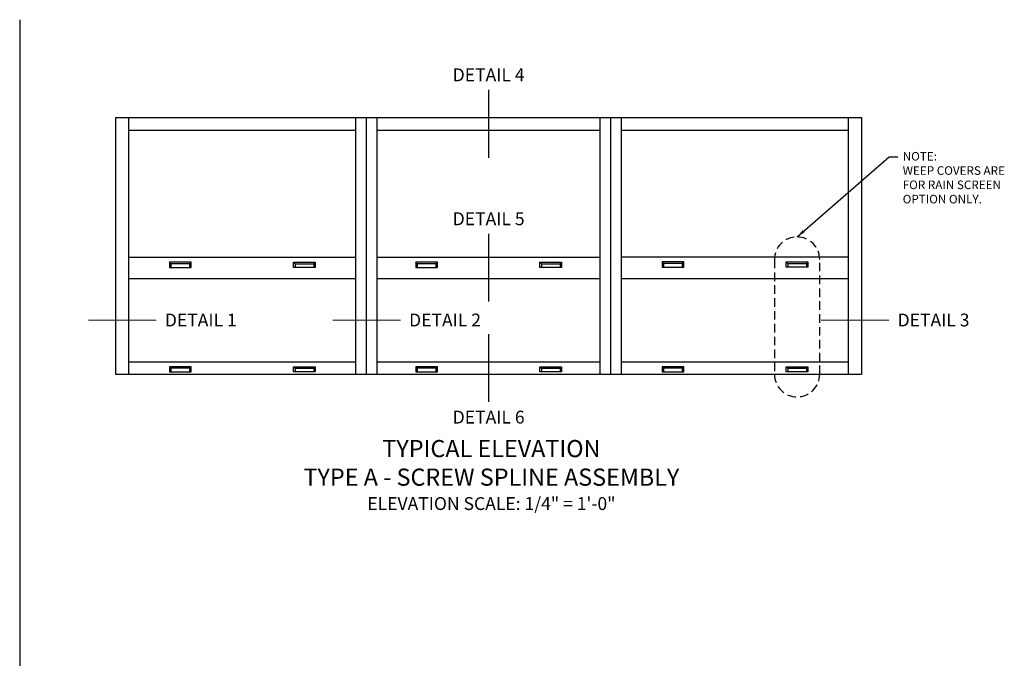
# Model space of a CAD drawing. Extents: x 0 to 65.8, y 0 to 37.3.
# Drawn here: x 0 to 28.7, y 18.6 to 37.3 of the extents above; entities that cross this region are included whole.
import ezdxf
from ezdxf.enums import TextEntityAlignment as Align

# ---------------------------------------------------------------- set-up
doc = ezdxf.new("R2010")
doc.units = 0
doc.header["$LTSCALE"] = 2
doc.header["$MEASUREMENT"] = 0
doc.linetypes.add('HIDDEN2', pattern=[0.1875, 0.125, -0.0625])
doc.layers.get('0').update_dxf_attribs({"linetype": 'CONTINUOUS'})
doc.styles.get("Standard").update_dxf_attribs({"font": 'arial.ttf'})
doc.dimstyles.get("Standard").update_dxf_attribs({"dimscale": 2, "dimtxt": 0.125, "dimasz": 0.125, "dimexe": 0.0625, "dimexo": 0.125, "dimgap": 0.0625, "dimtad": 1, "dimdec": 5, "dimzin": 1, "dimdsep": 46, "dimlunit": 5, "dimtxsty": 'Standard', "dimblk1": 'OBLIQUE', "dimblk2": 'OBLIQUE', "dimsah": 1, "dimcen": 0.0625, "dimaunit": 1, "dimadec": 1, "dimazin": 0, "dimtfac": 1, "dimtdec": 5, "dimtix": 1, "dimtmove": 2, "dimatfit": 3, "dimfxl": 0, "dimfrac": 2, "dimtolj": 1, "dimarcsym": 0})

# ---------------------------------------------------------------- blocks, each defined once
blk = doc.blocks.new('_OBLIQUE')
at = {"color": 0, "linetype": 'ByBlock'}
blk.add_line((-0.5, -0.5), (0.5, 0.5), dxfattribs=at)

msp = doc.modelspace()

# ---------------------------------------------------------------- linework, layer by layer
for p, q in [((0, 37.25042), (0, 0)), ((3.179811, 26.901514), (3.179811, 34.400985)), ((9.80765, 26.901514), (9.80765, 34.400985)), ((10.116821, 26.901514), (10.116821, 34.400985)), ((10.425993, 26.901514), (10.425993, 34.400985)), ((16.932147, 26.901514), (16.932147, 34.400985)), ((17.241319, 26.901514), (17.241319, 34.400985)), ((17.55049, 26.901514), (17.55049, 34.400985)), ((24.178329, 26.901514), (24.178329, 34.400985)), ((3.179811, 34.026012), (9.80765, 34.026012)), ((10.425993, 34.026012), (16.932147, 34.026012)), ((17.55049, 34.026012), (24.178329, 34.026012)), ((3.179811, 30.323631), (9.80765, 30.323631)), ((4.409391, 30.134925), (4.36732, 30.176495)), ((4.997381, 30.176495), (4.95531, 30.134925)), ((7.99008, 30.176495), (8.032151, 30.134925)), ((8.57807, 30.134925), (8.620141, 30.176495)), ((10.425993, 30.323631), (16.932147, 30.323631)), ((11.594731, 30.134925), (11.55266, 30.176495)), ((12.18272, 30.176495), (12.140649, 30.134925)), ((15.17542, 30.176495), (15.217491, 30.134925)), ((15.76341, 30.134925), (15.80548, 30.176495)), ((17.55049, 30.331399), (24.178329, 30.331399)), ((18.78007, 30.142693), (18.737999, 30.184263)), ((19.36806, 30.184263), (19.325989, 30.142693)), ((22.36076, 30.184263), (22.40283, 30.142693)), ((22.948749, 30.142693), (22.99082, 30.184263)), ((4.95531, 30.134925), (4.409391, 30.134925)), ((4.409391, 30.134925), (4.409391, 30.027745)), ((4.95531, 30.134925), (4.95531, 30.027745)), ((8.032151, 30.134925), (8.57807, 30.134925)), ((8.032151, 30.134925), (8.032151, 30.027745)), ((8.57807, 30.134925), (8.57807, 30.027745)), ((12.140649, 30.134925), (11.594731, 30.134925)), ((11.594731, 30.134925), (11.594731, 30.027745)), ((12.140649, 30.134925), (12.140649, 30.027745)), ((15.217491, 30.134925), (15.76341, 30.134925)), ((15.217491, 30.134925), (15.217491, 30.027745)), ((15.76341, 30.134925), (15.76341, 30.027745)), ((19.325989, 30.142693), (18.78007, 30.142693)), ((18.78007, 30.142693), (18.78007, 30.035512)), ((19.325989, 30.142693), (19.325989, 30.035512)), ((22.40283, 30.142693), (22.948749, 30.142693)), ((22.40283, 30.142693), (22.40283, 30.035512)), ((22.948749, 30.142693), (22.948749, 30.035512)), ((3.179811, 29.705289), (9.80765, 29.705289)), ((10.425993, 29.705289), (16.932147, 29.705289)), ((17.55049, 29.705289), (24.178329, 29.705289)), ((3.179811, 27.276488), (9.80765, 27.276488)), ((4.409391, 27.08844), (4.36732, 27.13001)), ((4.95531, 27.08844), (4.409391, 27.08844)), ((4.409391, 27.08844), (4.409391, 26.98126)), ((4.997381, 27.13001), (4.95531, 27.08844)), ((4.95531, 27.08844), (4.95531, 26.98126)), ((7.99008, 27.13001), (8.032151, 27.08844)), ((8.032151, 27.08844), (8.57807, 27.08844)), ((8.032151, 27.08844), (8.032151, 26.98126)), ((8.57807, 27.08844), (8.620141, 27.13001)), ((8.57807, 27.08844), (8.57807, 26.98126)), ((10.425993, 27.276488), (16.932147, 27.276488)), ((11.594731, 27.08844), (11.55266, 27.13001)), ((12.140649, 27.08844), (11.594731, 27.08844)), ((11.594731, 27.08844), (11.594731, 26.98126)), ((12.18272, 27.13001), (12.140649, 27.08844)), ((12.140649, 27.08844), (12.140649, 26.98126)), ((15.17542, 27.13001), (15.217491, 27.08844)), ((15.217491, 27.08844), (15.76341, 27.08844)), ((15.217491, 27.08844), (15.217491, 26.98126)), ((15.76341, 27.08844), (15.80548, 27.13001)), ((15.76341, 27.08844), (15.76341, 26.98126)), ((17.55049, 27.276488), (24.178329, 27.276488)), ((18.78007, 27.08844), (18.737999, 27.13001)), ((19.325989, 27.08844), (18.78007, 27.08844)), ((18.78007, 27.08844), (18.78007, 26.98126)), ((19.36806, 27.13001), (19.325989, 27.08844)), ((19.325989, 27.08844), (19.325989, 26.98126)), ((22.36076, 27.13001), (22.40283, 27.08844)), ((22.40283, 27.08844), (22.948749, 27.08844)), ((22.40283, 27.08844), (22.40283, 26.98126)), ((22.948749, 27.08844), (22.99082, 27.13001)), ((22.948749, 27.08844), (22.948749, 26.98126))]:
    msp.add_line(p, q)
at = {"color": 2, "const_width": 0.03}
for points in [[(13.67907, 33.221505), (13.67907, 35.205492)], [(13.67907, 29.022467), (13.67907, 31.006454)], [(2, 28.490888), (3.983987, 28.490888)], [(9.124497, 28.490888), (11.108484, 28.490888)], [(23.373492, 28.490888), (25.357479, 28.490888)], [(13.67907, 26.097008), (13.67907, 28.080995)]]:
    msp.add_lwpolyline(points, dxfattribs=at)
for points in [[(24.553303, 26.901514), (2.804837, 26.901514), (2.804837, 34.400985), (24.553303, 34.400985)], [(4.36732, 30.176495), (4.36732, 30.027745), (4.997381, 30.027745), (4.997381, 30.176495)], [(8.620141, 30.176495), (8.620141, 30.027745), (7.99008, 30.027745), (7.99008, 30.176495)], [(11.55266, 30.176495), (11.55266, 30.027745), (12.18272, 30.027745), (12.18272, 30.176495)], [(15.80548, 30.176495), (15.80548, 30.027745), (15.17542, 30.027745), (15.17542, 30.176495)], [(18.737999, 30.184263), (18.737999, 30.035512), (19.36806, 30.035512), (19.36806, 30.184263)], [(22.99082, 30.184263), (22.99082, 30.035512), (22.36076, 30.035512), (22.36076, 30.184263)], [(4.36732, 27.13001), (4.36732, 26.98126), (4.997381, 26.98126), (4.997381, 27.13001)], [(8.620141, 27.13001), (8.620141, 26.98126), (7.99008, 26.98126), (7.99008, 27.13001)], [(11.55266, 27.13001), (11.55266, 26.98126), (12.18272, 26.98126), (12.18272, 27.13001)], [(15.80548, 27.13001), (15.80548, 26.98126), (15.17542, 26.98126), (15.17542, 27.13001)], [(18.737999, 27.13001), (18.737999, 26.98126), (19.36806, 26.98126), (19.36806, 27.13001)], [(22.99082, 27.13001), (22.99082, 26.98126), (22.36076, 26.98126), (22.36076, 27.13001)]]:
    msp.add_lwpolyline(points, close=True)
at = {"color": 2, "linetype": 'HIDDEN2'}
msp.add_lwpolyline([(22.014461, 26.911549, 1), (23.337119, 26.911549), (23.337119, 30.253974, 1), (22.014461, 30.253974)], format="xyb", close=True, dxfattribs=at)

# ---------------------------------------------------------------- texts
at = {"color": 2}
for s, p in [('DETAIL 4', (13.67907, 35.455492)), ('DETAIL 5', (13.67907, 31.256454))]:
    msp.add_text(s, height=0.375, dxfattribs=at).set_placement(p, align=Align.CENTER)
for s, p in [('DETAIL 1', (4.233987, 28.490888)), ('DETAIL 2', (11.358484, 28.490888)), ('DETAIL 3', (25.607479, 28.490888))]:
    msp.add_text(s, height=0.375, dxfattribs=at).set_placement(p, align=Align.MIDDLE_LEFT)
msp.add_text('DETAIL 6', height=0.375, dxfattribs=at).set_placement((13.67907, 25.847008), align=Align.TOP_CENTER)
at = {"color": 2, "char_height": 0.25}
for s, insert, width, attachment_point in [('NOTE:\\PWEEP COVERS ARE\\PFOR RAIN SCREEN\\POPTION ONLY.', (25.756607, 33.392532), 5, 1), ('{\\H2x;TYPICAL ELEVATION\\PTYPE A - SCREW SPLINE ASSEMBLY\\P\\H0.75x;ELEVATION SCALE: 1/4" = 1\'-0"}', (13.75966, 24.992022), 13.024666, 2)]:
    msp.add_mtext(s, dxfattribs=dict(at, insert=insert, width=width, attachment_point=attachment_point))

# ---------------------------------------------------------------- leaders
at = {"color": 2}
msp.add_leader([(22.67579, 30.915303), (25.363861, 33.255274), (25.613861, 33.255274)], dimstyle='Standard', dxfattribs=at)

doc.saveas('drawing.dxf')
